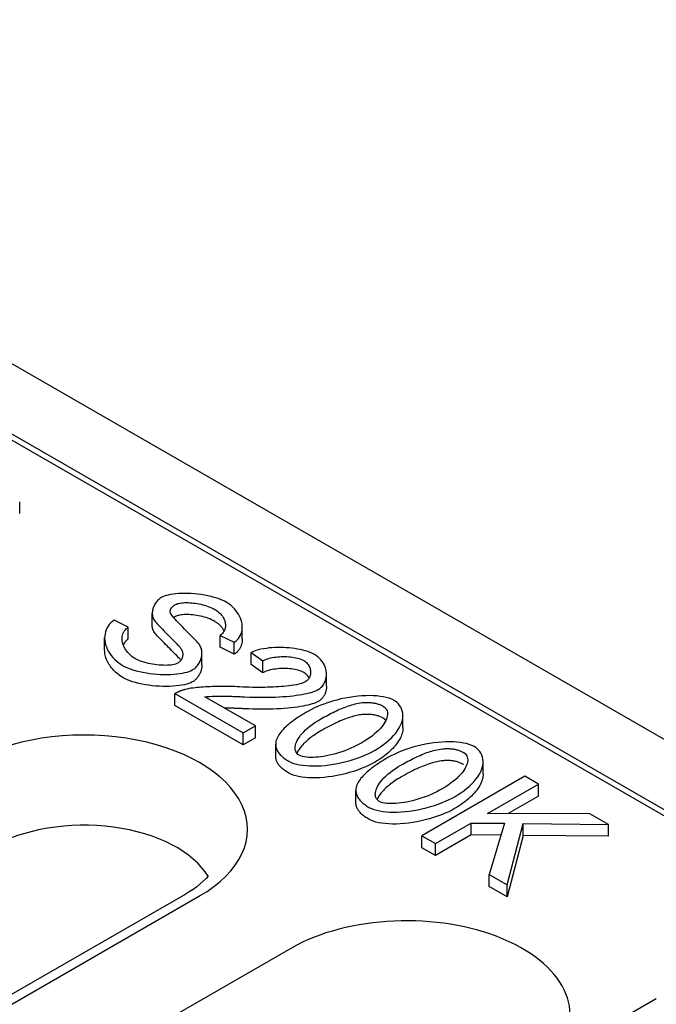
# Model space of a CAD drawing. Units: millimetres. Extents: x 181 to 2281, y -2729 to 241.
# Drawn here: x 1920 to 1955, y -1206 to -1152 of the extents above; entities that cross this region are included whole.
import ezdxf

# ---------------------------------------------------------------- set-up
doc = ezdxf.new("R2010")
doc.units = ezdxf.units.MM
doc.layers.add('DUENN-18', color=94, linetype='Continuous')

msp = doc.modelspace()

# ---------------------------------------------------------------- linework, layer by layer
at = {"layer": 'DUENN-18'}
for p, q in [((2102.866, -1275.878), (1820.589, -1113.326)), ((1857.999, -1139.038), (2058.215, -1254.335)), ((2024.292, -1234.474), (1892.487, -1158.573)), ((1920.366, -1178.738), (1920.366, -1178.084)), ((1927.63, -1184.864), (1927.63, -1184.21)), ((1926.307, -1184.956), (1925.539, -1184.584)), ((1926.307, -1185.611), (1926.307, -1184.956)), ((1932.565, -1185.606), (1932.565, -1184.952)), ((1925.022, -1186.204), (1925.022, -1185.55)), ((1931.352, -1185.408), (1932.123, -1185.788)), ((1931.352, -1186.062), (1931.352, -1185.408)), ((1932.123, -1186.442), (1932.123, -1185.788)), ((1930.355, -1187.021), (1930.355, -1186.367)), ((1932.123, -1186.442), (1931.352, -1186.062)), ((1933.05, -1186.347), (1933.693, -1186.801)), ((1933.05, -1187.001), (1933.05, -1186.347)), ((1933.693, -1187.455), (1933.693, -1186.801)), ((1933.693, -1187.455), (1933.05, -1187.001)), ((1937.178, -1188.2), (1937.178, -1187.546)), ((1928.877, -1188.601), (1932.615, -1190.754)), ((1928.877, -1189.255), (1928.877, -1188.601)), ((1933.283, -1190.369), (1930.511, -1188.773)), ((1932.615, -1191.408), (1928.877, -1189.255)), ((1941.369, -1190.463), (1941.369, -1189.809)), ((1932.615, -1190.754), (1933.283, -1190.369)), ((1933.283, -1191.023), (1933.283, -1190.369)), ((1932.615, -1191.408), (1932.615, -1190.754)), ((1933.283, -1191.023), (1932.615, -1191.408)), ((1934.394, -1192.028), (1934.394, -1191.374)), ((1945.763, -1192.993), (1945.763, -1192.339)), ((1948.055, -1193.13), (1942.398, -1196.388)), ((1948.805, -1193.562), (1948.055, -1193.13)), ((1938.788, -1194.558), (1938.788, -1193.904)), ((1946.002, -1195.176), (1948.805, -1193.562)), ((1948.805, -1194.216), (1948.805, -1193.562)), ((1948.805, -1194.216), (1947.136, -1195.177)), ((1951.616, -1195.181), (1946.002, -1195.176)), ((1952.629, -1195.765), (1951.616, -1195.181)), ((1943.148, -1196.82), (1945.11, -1195.69)), ((1945.11, -1195.69), (1946.934, -1195.707)), ((1945.11, -1196.344), (1945.11, -1195.69)), ((1946.934, -1195.707), (1946.089, -1198.513)), ((1947.076, -1199.082), (1947.964, -1195.72)), ((1947.964, -1195.72), (1952.629, -1195.765)), ((1947.964, -1196.374), (1947.964, -1195.72)), ((1952.629, -1196.419), (1952.629, -1195.765)), ((1942.398, -1196.388), (1943.148, -1196.82)), ((1942.398, -1197.042), (1942.398, -1196.388)), ((1945.11, -1196.344), (1943.148, -1197.474)), ((1946.737, -1196.36), (1945.11, -1196.344)), ((1947.964, -1196.374), (1947.076, -1199.736)), ((1952.629, -1196.419), (1947.964, -1196.374)), ((1943.148, -1197.474), (1942.398, -1197.042)), ((1943.148, -1197.474), (1943.148, -1196.82)), ((1946.089, -1198.513), (1947.076, -1199.082)), ((1946.089, -1199.167), (1946.089, -1198.513)), ((1947.076, -1199.736), (1946.089, -1199.167)), ((1947.076, -1199.736), (1947.076, -1199.082)), ((1929.427, -1199.609), (1911.325, -1210.033)), ((1917.39, -1207.079), (1930.225, -1199.688)), ((1935.218, -1202.563), (1924.47, -1208.752)), ((1947.898, -1209.535), (1955.252, -1205.3))]:
    msp.add_line(p, q, dxfattribs=at)
at = {"layer": 'DUENN-18', "flags": 128}
for points in [[(1931.684, -1183.588), (1931.581, -1183.534), (1931.463, -1183.48), (1931.33, -1183.427), (1931.183, -1183.376), (1931.024, -1183.327), (1930.854, -1183.282), (1930.678, -1183.241), (1930.499, -1183.206), (1930.317, -1183.176), (1930.132, -1183.152), (1929.948, -1183.133), (1929.765, -1183.12), (1929.586, -1183.112), (1929.411, -1183.11), (1929.24, -1183.113), (1929.075, -1183.121), (1928.917, -1183.135), (1928.768, -1183.153), (1928.63, -1183.175), (1928.504, -1183.202), (1928.389, -1183.232), (1928.288, -1183.265), (1928.2, -1183.3), (1928.126, -1183.338)], [(1928.126, -1183.338), (1928.067, -1183.375), (1928.013, -1183.417), (1927.964, -1183.46), (1927.92, -1183.504), (1927.881, -1183.55), (1927.844, -1183.597), (1927.811, -1183.644), (1927.781, -1183.693), (1927.754, -1183.741), (1927.729, -1183.791), (1927.707, -1183.841), (1927.688, -1183.892), (1927.671, -1183.944), (1927.657, -1183.996), (1927.646, -1184.048), (1927.637, -1184.1), (1927.632, -1184.152), (1927.63, -1184.203), (1927.631, -1184.254), (1927.636, -1184.305), (1927.645, -1184.357), (1927.658, -1184.408), (1927.676, -1184.458), (1927.7, -1184.507)], [(1928.898, -1183.722), (1928.957, -1183.694), (1929.023, -1183.671), (1929.094, -1183.653), (1929.168, -1183.639), (1929.244, -1183.628), (1929.325, -1183.62), (1929.411, -1183.616), (1929.5, -1183.614), (1929.593, -1183.615), (1929.689, -1183.619), (1929.788, -1183.626), (1929.888, -1183.635), (1929.99, -1183.648), (1930.093, -1183.664), (1930.197, -1183.683), (1930.3, -1183.705), (1930.403, -1183.73), (1930.505, -1183.758), (1930.605, -1183.789), (1930.701, -1183.823), (1930.795, -1183.86), (1930.885, -1183.899), (1930.972, -1183.941), (1931.054, -1183.986)], [(1932.123, -1185.788), (1932.208, -1185.729), (1932.286, -1185.658), (1932.358, -1185.576), (1932.419, -1185.489), (1932.467, -1185.398), (1932.505, -1185.307), (1932.534, -1185.211), (1932.553, -1185.111), (1932.563, -1185.007), (1932.564, -1184.9), (1932.554, -1184.791), (1932.533, -1184.679), (1932.503, -1184.568), (1932.463, -1184.459), (1932.414, -1184.352), (1932.357, -1184.248), (1932.292, -1184.147), (1932.219, -1184.05), (1932.14, -1183.957), (1932.055, -1183.869), (1931.966, -1183.789), (1931.874, -1183.714), (1931.779, -1183.648), (1931.684, -1183.588)], [(1928.614, -1184.14), (1928.612, -1184.12), (1928.612, -1184.101), (1928.613, -1184.082), (1928.615, -1184.062), (1928.619, -1184.043), (1928.623, -1184.024), (1928.629, -1184.005), (1928.636, -1183.986), (1928.644, -1183.967), (1928.653, -1183.949), (1928.664, -1183.93), (1928.676, -1183.912), (1928.689, -1183.894), (1928.703, -1183.877), (1928.718, -1183.86), (1928.735, -1183.843), (1928.752, -1183.827), (1928.77, -1183.811), (1928.789, -1183.795), (1928.809, -1183.78), (1928.83, -1183.765), (1928.852, -1183.751), (1928.875, -1183.736), (1928.898, -1183.722)], [(1930.243, -1185.957), (1930.215, -1185.917), (1930.175, -1185.869), (1930.125, -1185.811), (1930.067, -1185.747), (1930, -1185.676), (1929.926, -1185.598), (1929.847, -1185.516), (1929.762, -1185.43), (1929.674, -1185.34), (1929.583, -1185.248), (1929.49, -1185.155), (1929.397, -1185.06), (1929.305, -1184.965), (1929.214, -1184.871), (1929.125, -1184.779), (1929.04, -1184.689), (1928.96, -1184.603), (1928.885, -1184.52), (1928.817, -1184.443), (1928.756, -1184.369), (1928.703, -1184.301), (1928.66, -1184.24), (1928.63, -1184.188), (1928.614, -1184.14)], [(1931.054, -1183.986), (1931.13, -1184.033), (1931.201, -1184.082), (1931.267, -1184.134), (1931.327, -1184.189), (1931.382, -1184.245), (1931.432, -1184.303), (1931.476, -1184.362), (1931.516, -1184.422), (1931.55, -1184.484), (1931.579, -1184.546), (1931.603, -1184.61), (1931.622, -1184.674), (1931.635, -1184.738), (1931.642, -1184.803), (1931.644, -1184.867), (1931.64, -1184.932), (1931.63, -1184.996), (1931.613, -1185.06), (1931.589, -1185.123), (1931.558, -1185.184), (1931.52, -1185.244), (1931.472, -1185.302), (1931.417, -1185.357), (1931.352, -1185.408)], [(1925.539, -1184.584), (1925.445, -1184.65), (1925.356, -1184.728), (1925.275, -1184.817), (1925.206, -1184.912), (1925.149, -1185.01), (1925.104, -1185.111), (1925.068, -1185.215), (1925.043, -1185.325), (1925.027, -1185.438), (1925.022, -1185.556), (1925.028, -1185.677), (1925.046, -1185.8), (1925.075, -1185.923), (1925.116, -1186.045), (1925.167, -1186.166), (1925.229, -1186.285), (1925.302, -1186.402), (1925.385, -1186.516), (1925.479, -1186.627), (1925.58, -1186.731), (1925.687, -1186.829), (1925.801, -1186.919), (1925.918, -1187.002), (1926.04, -1187.077)], [(1927.7, -1184.507), (1927.723, -1184.546), (1927.756, -1184.592), (1927.799, -1184.646), (1927.849, -1184.706), (1927.906, -1184.772), (1927.97, -1184.843), (1928.039, -1184.918), (1928.113, -1184.996), (1928.19, -1185.076), (1928.27, -1185.159), (1928.352, -1185.242), (1928.435, -1185.326), (1928.517, -1185.41), (1928.599, -1185.492), (1928.679, -1185.573), (1928.756, -1185.65), (1928.83, -1185.724), (1928.9, -1185.794), (1928.963, -1185.859), (1929.022, -1185.919), (1929.073, -1185.972), (1929.116, -1186.019), (1929.15, -1186.057), (1929.174, -1186.086)], [(1928.898, -1184.376), (1928.894, -1184.379), (1928.89, -1184.381), (1928.886, -1184.383), (1928.882, -1184.386), (1928.878, -1184.388), (1928.875, -1184.391), (1928.871, -1184.393), (1928.867, -1184.395), (1928.863, -1184.398), (1928.859, -1184.4), (1928.856, -1184.402), (1928.852, -1184.405), (1928.848, -1184.407), (1928.845, -1184.41), (1928.841, -1184.412), (1928.837, -1184.414), (1928.834, -1184.417), (1928.83, -1184.419), (1928.827, -1184.422), (1928.823, -1184.424), (1928.82, -1184.426), (1928.816, -1184.429), (1928.813, -1184.431), (1928.81, -1184.434)], [(1931.054, -1184.64), (1930.967, -1184.592), (1930.875, -1184.548), (1930.78, -1184.507), (1930.682, -1184.47), (1930.581, -1184.436), (1930.479, -1184.405), (1930.375, -1184.377), (1930.27, -1184.352), (1930.165, -1184.331), (1930.059, -1184.313), (1929.955, -1184.298), (1929.852, -1184.286), (1929.75, -1184.277), (1929.651, -1184.271), (1929.554, -1184.268), (1929.461, -1184.268), (1929.372, -1184.271), (1929.287, -1184.278), (1929.207, -1184.287), (1929.132, -1184.299), (1929.063, -1184.314), (1929.001, -1184.332), (1928.946, -1184.353), (1928.898, -1184.376)], [(1931.566, -1185.171), (1931.554, -1185.146), (1931.541, -1185.121), (1931.528, -1185.097), (1931.513, -1185.072), (1931.498, -1185.048), (1931.482, -1185.024), (1931.465, -1185), (1931.447, -1184.976), (1931.429, -1184.953), (1931.41, -1184.93), (1931.389, -1184.907), (1931.369, -1184.884), (1931.347, -1184.862), (1931.324, -1184.84), (1931.301, -1184.818), (1931.277, -1184.797), (1931.252, -1184.776), (1931.226, -1184.755), (1931.199, -1184.735), (1931.172, -1184.715), (1931.143, -1184.695), (1931.114, -1184.676), (1931.085, -1184.658), (1931.054, -1184.64)], [(1926.673, -1186.672), (1926.593, -1186.622), (1926.514, -1186.564), (1926.436, -1186.499), (1926.363, -1186.429), (1926.295, -1186.355), (1926.234, -1186.28), (1926.179, -1186.203), (1926.131, -1186.124), (1926.089, -1186.044), (1926.053, -1185.962), (1926.023, -1185.88), (1926.001, -1185.797), (1925.986, -1185.713), (1925.979, -1185.63), (1925.979, -1185.548), (1925.988, -1185.469), (1926.004, -1185.392), (1926.027, -1185.318), (1926.059, -1185.247), (1926.097, -1185.179), (1926.141, -1185.116), (1926.192, -1185.058), (1926.247, -1185.005), (1926.307, -1184.956)], [(1927.7, -1185.161), (1927.694, -1185.15), (1927.688, -1185.139), (1927.683, -1185.128), (1927.678, -1185.116), (1927.673, -1185.105), (1927.668, -1185.093), (1927.664, -1185.081), (1927.66, -1185.069), (1927.656, -1185.057), (1927.653, -1185.045), (1927.65, -1185.033), (1927.647, -1185.02), (1927.644, -1185.008), (1927.642, -1184.995), (1927.639, -1184.982), (1927.637, -1184.97), (1927.636, -1184.957), (1927.634, -1184.944), (1927.633, -1184.931), (1927.632, -1184.918), (1927.631, -1184.904), (1927.63, -1184.891), (1927.63, -1184.878), (1927.63, -1184.864)], [(1929.174, -1186.74), (1929.152, -1186.713), (1929.119, -1186.676), (1929.077, -1186.631), (1929.027, -1186.579), (1928.97, -1186.52), (1928.906, -1186.455), (1928.837, -1186.385), (1928.763, -1186.311), (1928.686, -1186.233), (1928.605, -1186.153), (1928.523, -1186.07), (1928.44, -1185.986), (1928.357, -1185.902), (1928.275, -1185.818), (1928.194, -1185.734), (1928.116, -1185.653), (1928.042, -1185.575), (1927.972, -1185.499), (1927.908, -1185.428), (1927.85, -1185.362), (1927.799, -1185.301), (1927.757, -1185.247), (1927.723, -1185.2), (1927.7, -1185.161)], [(1926.307, -1185.611), (1926.293, -1185.621), (1926.279, -1185.632), (1926.265, -1185.643), (1926.251, -1185.655), (1926.238, -1185.667), (1926.225, -1185.679), (1926.212, -1185.691), (1926.2, -1185.703), (1926.187, -1185.716), (1926.175, -1185.729), (1926.164, -1185.743), (1926.152, -1185.756), (1926.141, -1185.77), (1926.131, -1185.784), (1926.12, -1185.798), (1926.11, -1185.812), (1926.101, -1185.827), (1926.091, -1185.842), (1926.082, -1185.857), (1926.073, -1185.872), (1926.065, -1185.888), (1926.057, -1185.903), (1926.049, -1185.919), (1926.042, -1185.935)], [(1932.565, -1185.606), (1932.564, -1185.65), (1932.561, -1185.694), (1932.557, -1185.737), (1932.551, -1185.78), (1932.544, -1185.822), (1932.534, -1185.863), (1932.523, -1185.904), (1932.511, -1185.944), (1932.497, -1185.984), (1932.481, -1186.022), (1932.464, -1186.06), (1932.445, -1186.096), (1932.425, -1186.132), (1932.404, -1186.166), (1932.381, -1186.2), (1932.357, -1186.232), (1932.331, -1186.263), (1932.305, -1186.293), (1932.277, -1186.321), (1932.248, -1186.349), (1932.218, -1186.374), (1932.188, -1186.398), (1932.156, -1186.421), (1932.123, -1186.442)], [(1926.04, -1187.731), (1925.966, -1187.687), (1925.893, -1187.639), (1925.823, -1187.59), (1925.754, -1187.538), (1925.688, -1187.483), (1925.623, -1187.427), (1925.562, -1187.368), (1925.503, -1187.307), (1925.447, -1187.245), (1925.394, -1187.181), (1925.344, -1187.116), (1925.297, -1187.049), (1925.254, -1186.982), (1925.214, -1186.913), (1925.178, -1186.843), (1925.146, -1186.773), (1925.117, -1186.702), (1925.092, -1186.631), (1925.07, -1186.56), (1925.053, -1186.488), (1925.039, -1186.416), (1925.03, -1186.345), (1925.024, -1186.274), (1925.022, -1186.204)], [(1929.174, -1186.086), (1929.2, -1186.122), (1929.223, -1186.158), (1929.243, -1186.195), (1929.259, -1186.233), (1929.273, -1186.271), (1929.284, -1186.309), (1929.292, -1186.347), (1929.298, -1186.386), (1929.3, -1186.425), (1929.301, -1186.464), (1929.299, -1186.503), (1929.294, -1186.541), (1929.287, -1186.58), (1929.277, -1186.618), (1929.265, -1186.655), (1929.25, -1186.691), (1929.233, -1186.726), (1929.213, -1186.76), (1929.192, -1186.791), (1929.168, -1186.822), (1929.141, -1186.85), (1929.112, -1186.878), (1929.078, -1186.904), (1929.04, -1186.928)], [(1929.825, -1187.305), (1929.893, -1187.262), (1929.955, -1187.215), (1930.011, -1187.165), (1930.06, -1187.113), (1930.105, -1187.061), (1930.145, -1187.006), (1930.182, -1186.951), (1930.214, -1186.895), (1930.243, -1186.839), (1930.269, -1186.782), (1930.291, -1186.723), (1930.31, -1186.664), (1930.326, -1186.604), (1930.339, -1186.544), (1930.348, -1186.483), (1930.353, -1186.423), (1930.355, -1186.364), (1930.353, -1186.305), (1930.347, -1186.246), (1930.336, -1186.187), (1930.321, -1186.128), (1930.301, -1186.07), (1930.275, -1186.013), (1930.243, -1185.957)], [(1936.521, -1186.464), (1936.407, -1186.403), (1936.284, -1186.349), (1936.154, -1186.3), (1936.018, -1186.257), (1935.878, -1186.218), (1935.734, -1186.185), (1935.587, -1186.156), (1935.437, -1186.131), (1935.284, -1186.111), (1935.129, -1186.095), (1934.973, -1186.083), (1934.816, -1186.075), (1934.659, -1186.071), (1934.503, -1186.072), (1934.347, -1186.077), (1934.192, -1186.086), (1934.037, -1186.1), (1933.883, -1186.119), (1933.733, -1186.142), (1933.586, -1186.171), (1933.443, -1186.206), (1933.305, -1186.246), (1933.174, -1186.293), (1933.05, -1186.347)], [(1929.04, -1186.928), (1928.983, -1186.956), (1928.912, -1186.981), (1928.829, -1187.003), (1928.742, -1187.02), (1928.653, -1187.033), (1928.558, -1187.042), (1928.458, -1187.048), (1928.351, -1187.051), (1928.239, -1187.049), (1928.123, -1187.044), (1928.003, -1187.036), (1927.884, -1187.023), (1927.765, -1187.007), (1927.647, -1186.988), (1927.53, -1186.966), (1927.416, -1186.941), (1927.304, -1186.913), (1927.195, -1186.883), (1927.091, -1186.85), (1926.993, -1186.816), (1926.902, -1186.781), (1926.818, -1186.745), (1926.741, -1186.709), (1926.673, -1186.672)], [(1929.201, -1186.778), (1929.2, -1186.776), (1929.199, -1186.774), (1929.198, -1186.773), (1929.197, -1186.771), (1929.196, -1186.77), (1929.195, -1186.768), (1929.194, -1186.767), (1929.193, -1186.765), (1929.192, -1186.763), (1929.19, -1186.762), (1929.189, -1186.76), (1929.188, -1186.759), (1929.187, -1186.757), (1929.186, -1186.756), (1929.185, -1186.754), (1929.184, -1186.753), (1929.182, -1186.751), (1929.181, -1186.749), (1929.18, -1186.748), (1929.179, -1186.746), (1929.178, -1186.745), (1929.177, -1186.743), (1929.175, -1186.742), (1929.174, -1186.74)], [(1933.693, -1186.801), (1933.767, -1186.763), (1933.848, -1186.728), (1933.933, -1186.698), (1934.022, -1186.671), (1934.114, -1186.648), (1934.209, -1186.628), (1934.305, -1186.611), (1934.403, -1186.598), (1934.503, -1186.587), (1934.604, -1186.579), (1934.706, -1186.574), (1934.809, -1186.571), (1934.911, -1186.571), (1935.013, -1186.575), (1935.113, -1186.581), (1935.213, -1186.589), (1935.312, -1186.601), (1935.41, -1186.616), (1935.506, -1186.635), (1935.6, -1186.656), (1935.689, -1186.682), (1935.775, -1186.712), (1935.856, -1186.746), (1935.93, -1186.784)], [(1935.93, -1186.784), (1935.993, -1186.824), (1936.049, -1186.868), (1936.099, -1186.915), (1936.142, -1186.963), (1936.179, -1187.013), (1936.211, -1187.065), (1936.238, -1187.117), (1936.261, -1187.171), (1936.279, -1187.224), (1936.292, -1187.279), (1936.302, -1187.334), (1936.307, -1187.39), (1936.308, -1187.446), (1936.304, -1187.501), (1936.296, -1187.556), (1936.284, -1187.61), (1936.267, -1187.662), (1936.246, -1187.712), (1936.22, -1187.76), (1936.19, -1187.806), (1936.156, -1187.848), (1936.116, -1187.888), (1936.07, -1187.926), (1936.017, -1187.961)], [(1936.715, -1188.383), (1936.808, -1188.322), (1936.888, -1188.255), (1936.955, -1188.183), (1937.012, -1188.108), (1937.059, -1188.031), (1937.097, -1187.952), (1937.127, -1187.872), (1937.15, -1187.79), (1937.166, -1187.706), (1937.176, -1187.62), (1937.178, -1187.532), (1937.173, -1187.444), (1937.162, -1187.356), (1937.144, -1187.267), (1937.118, -1187.179), (1937.085, -1187.091), (1937.044, -1187.003), (1936.996, -1186.918), (1936.939, -1186.834), (1936.875, -1186.753), (1936.801, -1186.675), (1936.718, -1186.6), (1936.625, -1186.529), (1936.521, -1186.464)], [(1926.04, -1187.077), (1926.149, -1187.134), (1926.275, -1187.191), (1926.417, -1187.246), (1926.575, -1187.298), (1926.746, -1187.348), (1926.928, -1187.393), (1927.116, -1187.433), (1927.307, -1187.467), (1927.501, -1187.496), (1927.696, -1187.519), (1927.891, -1187.536), (1928.084, -1187.548), (1928.273, -1187.554), (1928.459, -1187.554), (1928.64, -1187.549), (1928.816, -1187.538), (1928.984, -1187.523), (1929.143, -1187.503), (1929.29, -1187.478), (1929.425, -1187.449), (1929.547, -1187.417), (1929.655, -1187.382), (1929.748, -1187.345), (1929.825, -1187.305)], [(1930.355, -1187.021), (1930.354, -1187.067), (1930.35, -1187.112), (1930.345, -1187.158), (1930.338, -1187.203), (1930.329, -1187.249), (1930.317, -1187.294), (1930.304, -1187.339), (1930.289, -1187.384), (1930.272, -1187.428), (1930.253, -1187.471), (1930.233, -1187.514), (1930.21, -1187.556), (1930.187, -1187.597), (1930.161, -1187.637), (1930.134, -1187.676), (1930.105, -1187.714), (1930.075, -1187.75), (1930.043, -1187.785), (1930.01, -1187.819), (1929.976, -1187.851), (1929.94, -1187.881), (1929.903, -1187.909), (1929.865, -1187.935), (1929.825, -1187.959)], [(1935.93, -1187.438), (1935.864, -1187.403), (1935.792, -1187.372), (1935.713, -1187.344), (1935.628, -1187.318), (1935.539, -1187.296), (1935.445, -1187.277), (1935.348, -1187.26), (1935.247, -1187.247), (1935.144, -1187.237), (1935.038, -1187.23), (1934.932, -1187.226), (1934.825, -1187.225), (1934.717, -1187.227), (1934.61, -1187.232), (1934.504, -1187.241), (1934.399, -1187.252), (1934.297, -1187.267), (1934.198, -1187.284), (1934.102, -1187.305), (1934.009, -1187.329), (1933.922, -1187.356), (1933.84, -1187.386), (1933.763, -1187.419), (1933.693, -1187.455)], [(1936.227, -1187.748), (1936.219, -1187.733), (1936.211, -1187.718), (1936.202, -1187.703), (1936.193, -1187.688), (1936.183, -1187.673), (1936.173, -1187.659), (1936.163, -1187.645), (1936.152, -1187.631), (1936.141, -1187.617), (1936.13, -1187.603), (1936.118, -1187.59), (1936.106, -1187.576), (1936.093, -1187.563), (1936.081, -1187.551), (1936.067, -1187.538), (1936.054, -1187.526), (1936.04, -1187.514), (1936.025, -1187.502), (1936.01, -1187.491), (1935.995, -1187.479), (1935.979, -1187.469), (1935.964, -1187.458), (1935.947, -1187.448), (1935.93, -1187.438)], [(1929.825, -1187.959), (1929.741, -1188.002), (1929.64, -1188.041), (1929.524, -1188.078), (1929.394, -1188.11), (1929.251, -1188.139), (1929.097, -1188.163), (1928.934, -1188.182), (1928.762, -1188.196), (1928.582, -1188.205), (1928.398, -1188.208), (1928.209, -1188.206), (1928.017, -1188.198), (1927.824, -1188.185), (1927.631, -1188.166), (1927.44, -1188.142), (1927.252, -1188.112), (1927.068, -1188.078), (1926.891, -1188.039), (1926.721, -1187.995), (1926.56, -1187.948), (1926.41, -1187.897), (1926.272, -1187.844), (1926.148, -1187.788), (1926.04, -1187.731)], [(1936.017, -1187.961), (1935.907, -1188.011), (1935.786, -1188.051), (1935.658, -1188.084), (1935.527, -1188.112), (1935.394, -1188.135), (1935.257, -1188.156), (1935.116, -1188.175), (1934.974, -1188.191), (1934.833, -1188.205), (1934.694, -1188.216), (1934.554, -1188.227), (1934.41, -1188.236), (1934.261, -1188.243), (1934.109, -1188.249), (1933.952, -1188.254), (1933.792, -1188.258), (1933.629, -1188.26), (1933.463, -1188.261), (1933.294, -1188.26), (1933.122, -1188.257), (1932.948, -1188.253), (1932.773, -1188.248), (1932.595, -1188.24), (1932.417, -1188.231)], [(1929.441, -1188.37), (1929.415, -1188.377), (1929.389, -1188.384), (1929.362, -1188.392), (1929.337, -1188.399), (1929.311, -1188.407), (1929.286, -1188.415), (1929.26, -1188.424), (1929.236, -1188.432), (1929.211, -1188.441), (1929.187, -1188.45), (1929.162, -1188.46), (1929.138, -1188.469), (1929.115, -1188.479), (1929.092, -1188.489), (1929.069, -1188.499), (1929.046, -1188.51), (1929.024, -1188.521), (1929.002, -1188.531), (1928.98, -1188.543), (1928.959, -1188.554), (1928.938, -1188.565), (1928.917, -1188.577), (1928.897, -1188.589), (1928.877, -1188.601)], [(1932.417, -1188.231), (1932.287, -1188.225), (1932.155, -1188.219), (1932.022, -1188.214), (1931.887, -1188.211), (1931.751, -1188.209), (1931.614, -1188.208), (1931.478, -1188.207), (1931.341, -1188.208), (1931.205, -1188.21), (1931.071, -1188.213), (1930.937, -1188.217), (1930.806, -1188.222), (1930.677, -1188.228), (1930.551, -1188.234), (1930.428, -1188.242), (1930.308, -1188.251), (1930.193, -1188.26), (1930.081, -1188.27), (1929.975, -1188.281), (1929.871, -1188.294), (1929.761, -1188.309), (1929.649, -1188.327), (1929.541, -1188.347), (1929.441, -1188.37)], [(1932.692, -1188.778), (1932.953, -1188.788), (1933.207, -1188.796), (1933.454, -1188.8), (1933.694, -1188.802), (1933.927, -1188.8), (1934.153, -1188.796), (1934.372, -1188.789), (1934.583, -1188.779), (1934.787, -1188.766), (1934.983, -1188.751), (1935.171, -1188.734), (1935.351, -1188.715), (1935.523, -1188.693), (1935.684, -1188.669), (1935.835, -1188.644), (1935.975, -1188.618), (1936.104, -1188.59), (1936.223, -1188.561), (1936.331, -1188.532), (1936.429, -1188.502), (1936.516, -1188.472), (1936.593, -1188.442), (1936.659, -1188.412), (1936.715, -1188.383)], [(1937.178, -1188.2), (1937.177, -1188.242), (1937.175, -1188.284), (1937.171, -1188.326), (1937.165, -1188.368), (1937.158, -1188.409), (1937.149, -1188.449), (1937.138, -1188.489), (1937.126, -1188.529), (1937.113, -1188.568), (1937.097, -1188.606), (1937.08, -1188.643), (1937.062, -1188.68), (1937.042, -1188.715), (1937.02, -1188.75), (1936.997, -1188.784), (1936.972, -1188.817), (1936.945, -1188.849), (1936.917, -1188.879), (1936.887, -1188.909), (1936.856, -1188.937), (1936.823, -1188.964), (1936.789, -1188.99), (1936.753, -1189.014), (1936.715, -1189.037)], [(1930.511, -1188.773), (1930.638, -1188.759), (1930.78, -1188.749), (1930.927, -1188.743), (1931.067, -1188.739), (1931.19, -1188.738), (1931.284, -1188.737), (1931.359, -1188.737), (1931.436, -1188.737), (1931.513, -1188.738), (1931.591, -1188.739), (1931.669, -1188.74), (1931.748, -1188.742), (1931.827, -1188.744), (1931.906, -1188.746), (1931.986, -1188.748), (1932.066, -1188.751), (1932.145, -1188.753), (1932.225, -1188.756), (1932.304, -1188.759), (1932.383, -1188.763), (1932.461, -1188.766), (1932.539, -1188.77), (1932.616, -1188.774), (1932.692, -1188.778)], [(1936.715, -1189.037), (1936.652, -1189.07), (1936.577, -1189.103), (1936.491, -1189.136), (1936.393, -1189.168), (1936.284, -1189.2), (1936.164, -1189.23), (1936.033, -1189.26), (1935.893, -1189.287), (1935.743, -1189.314), (1935.584, -1189.338), (1935.417, -1189.361), (1935.241, -1189.381), (1935.057, -1189.399), (1934.867, -1189.415), (1934.669, -1189.428), (1934.466, -1189.439), (1934.257, -1189.447), (1934.043, -1189.452), (1933.825, -1189.455), (1933.603, -1189.456), (1933.378, -1189.453), (1933.151, -1189.449), (1932.922, -1189.441), (1932.692, -1189.432)], [(1940.885, -1188.976), (1940.753, -1188.911), (1940.607, -1188.857), (1940.451, -1188.812), (1940.288, -1188.777), (1940.118, -1188.75), (1939.937, -1188.73), (1939.745, -1188.718), (1939.542, -1188.712), (1939.33, -1188.715), (1939.112, -1188.726), (1938.889, -1188.744), (1938.662, -1188.77), (1938.434, -1188.804), (1938.203, -1188.846), (1937.973, -1188.894), (1937.742, -1188.95), (1937.514, -1189.013), (1937.293, -1189.081), (1937.079, -1189.155), (1936.873, -1189.232), (1936.677, -1189.314), (1936.491, -1189.399), (1936.315, -1189.487), (1936.15, -1189.577)], [(1939.837, -1191.7), (1939.995, -1191.605), (1940.151, -1191.502), (1940.304, -1191.392), (1940.453, -1191.276), (1940.596, -1191.154), (1940.732, -1191.027), (1940.858, -1190.896), (1940.974, -1190.76), (1941.077, -1190.621), (1941.168, -1190.479), (1941.243, -1190.334), (1941.302, -1190.189), (1941.342, -1190.048), (1941.364, -1189.913), (1941.369, -1189.784), (1941.358, -1189.662), (1941.333, -1189.546), (1941.295, -1189.438), (1941.246, -1189.339), (1941.187, -1189.248), (1941.12, -1189.166), (1941.046, -1189.093), (1940.967, -1189.03), (1940.885, -1188.976)], [(1932.692, -1189.432), (1932.64, -1189.429), (1932.587, -1189.426), (1932.535, -1189.424), (1932.484, -1189.421), (1932.434, -1189.419), (1932.384, -1189.417), (1932.334, -1189.415), (1932.286, -1189.413), (1932.238, -1189.411), (1932.19, -1189.409), (1932.143, -1189.407), (1932.097, -1189.406), (1932.051, -1189.404), (1932.006, -1189.403), (1931.961, -1189.401), (1931.917, -1189.4), (1931.874, -1189.399), (1931.831, -1189.398), (1931.789, -1189.397), (1931.748, -1189.396), (1931.707, -1189.395), (1931.667, -1189.394), (1931.627, -1189.394), (1931.588, -1189.393)], [(1936.15, -1189.577), (1936.044, -1189.639), (1935.939, -1189.702), (1935.835, -1189.766), (1935.733, -1189.83), (1935.634, -1189.895), (1935.536, -1189.96), (1935.442, -1190.026), (1935.349, -1190.093), (1935.26, -1190.159), (1935.174, -1190.227), (1935.091, -1190.295), (1935.012, -1190.363), (1934.936, -1190.432), (1934.865, -1190.5), (1934.797, -1190.57), (1934.734, -1190.639), (1934.676, -1190.709), (1934.621, -1190.779), (1934.572, -1190.851), (1934.527, -1190.925), (1934.488, -1190.999), (1934.455, -1191.074), (1934.428, -1191.149), (1934.408, -1191.226)], [(1936.866, -1189.989), (1936.962, -1189.935), (1937.058, -1189.881), (1937.154, -1189.828), (1937.25, -1189.777), (1937.345, -1189.726), (1937.441, -1189.677), (1937.537, -1189.629), (1937.632, -1189.583), (1937.727, -1189.538), (1937.822, -1189.495), (1937.917, -1189.453), (1938.01, -1189.413), (1938.104, -1189.375), (1938.196, -1189.339), (1938.288, -1189.305), (1938.379, -1189.273), (1938.47, -1189.243), (1938.559, -1189.215), (1938.65, -1189.19), (1938.744, -1189.165), (1938.839, -1189.143), (1938.937, -1189.124), (1939.035, -1189.108), (1939.134, -1189.095)], [(1940.302, -1189.302), (1940.378, -1189.355), (1940.435, -1189.416), (1940.475, -1189.481), (1940.503, -1189.549), (1940.518, -1189.619), (1940.524, -1189.689), (1940.521, -1189.759), (1940.511, -1189.834), (1940.491, -1189.911), (1940.464, -1189.992), (1940.428, -1190.075), (1940.383, -1190.161), (1940.329, -1190.249), (1940.267, -1190.339), (1940.195, -1190.43), (1940.114, -1190.523), (1940.024, -1190.618), (1939.925, -1190.713), (1939.816, -1190.809), (1939.697, -1190.905), (1939.568, -1191.001), (1939.429, -1191.097), (1939.28, -1191.193), (1939.121, -1191.288)], [(1939.134, -1189.095), (1939.187, -1189.091), (1939.24, -1189.087), (1939.293, -1189.084), (1939.346, -1189.082), (1939.399, -1189.081), (1939.453, -1189.082), (1939.506, -1189.084), (1939.559, -1189.087), (1939.612, -1189.091), (1939.664, -1189.096), (1939.715, -1189.103), (1939.766, -1189.111), (1939.817, -1189.121), (1939.867, -1189.132), (1939.916, -1189.144), (1939.963, -1189.157), (1940.01, -1189.172), (1940.055, -1189.187), (1940.099, -1189.204), (1940.142, -1189.221), (1940.184, -1189.24), (1940.225, -1189.26), (1940.264, -1189.28), (1940.302, -1189.302)], [(1935.68, -1191.973), (1935.616, -1191.929), (1935.565, -1191.879), (1935.526, -1191.826), (1935.498, -1191.77), (1935.477, -1191.708), (1935.465, -1191.642), (1935.461, -1191.572), (1935.467, -1191.497), (1935.481, -1191.418), (1935.504, -1191.336), (1935.537, -1191.251), (1935.579, -1191.163), (1935.63, -1191.072), (1935.691, -1190.979), (1935.762, -1190.884), (1935.842, -1190.787), (1935.933, -1190.689), (1936.035, -1190.59), (1936.146, -1190.49), (1936.268, -1190.39), (1936.401, -1190.289), (1936.545, -1190.189), (1936.7, -1190.089), (1936.866, -1189.989)], [(1939.134, -1189.749), (1939.06, -1189.758), (1938.985, -1189.77), (1938.907, -1189.784), (1938.828, -1189.8), (1938.747, -1189.819), (1938.664, -1189.84), (1938.579, -1189.863), (1938.493, -1189.89), (1938.405, -1189.918), (1938.315, -1189.949), (1938.223, -1189.983), (1938.129, -1190.019), (1938.034, -1190.057), (1937.937, -1190.098), (1937.838, -1190.142), (1937.737, -1190.188), (1937.634, -1190.236), (1937.53, -1190.287), (1937.424, -1190.34), (1937.316, -1190.396), (1937.206, -1190.454), (1937.095, -1190.515), (1936.981, -1190.578), (1936.866, -1190.643)], [(1940.302, -1189.956), (1940.262, -1189.933), (1940.221, -1189.912), (1940.18, -1189.892), (1940.137, -1189.873), (1940.094, -1189.856), (1940.05, -1189.839), (1940.005, -1189.824), (1939.96, -1189.81), (1939.914, -1189.797), (1939.867, -1189.786), (1939.819, -1189.775), (1939.771, -1189.766), (1939.722, -1189.758), (1939.672, -1189.751), (1939.622, -1189.746), (1939.57, -1189.741), (1939.518, -1189.738), (1939.466, -1189.736), (1939.412, -1189.736), (1939.358, -1189.736), (1939.303, -1189.738), (1939.248, -1189.74), (1939.191, -1189.744), (1939.134, -1189.749)], [(1940.432, -1190.066), (1940.428, -1190.061), (1940.423, -1190.055), (1940.419, -1190.05), (1940.414, -1190.045), (1940.409, -1190.04), (1940.405, -1190.035), (1940.4, -1190.03), (1940.395, -1190.025), (1940.39, -1190.02), (1940.384, -1190.015), (1940.379, -1190.01), (1940.374, -1190.006), (1940.368, -1190.001), (1940.363, -1189.997), (1940.357, -1189.992), (1940.352, -1189.988), (1940.346, -1189.984), (1940.34, -1189.979), (1940.334, -1189.975), (1940.328, -1189.971), (1940.322, -1189.967), (1940.315, -1189.963), (1940.309, -1189.959), (1940.302, -1189.956)], [(1936.866, -1190.643), (1936.778, -1190.695), (1936.692, -1190.747), (1936.61, -1190.8), (1936.531, -1190.852), (1936.455, -1190.905), (1936.382, -1190.957), (1936.312, -1191.01), (1936.245, -1191.063), (1936.18, -1191.115), (1936.119, -1191.168), (1936.061, -1191.22), (1936.005, -1191.272), (1935.952, -1191.324), (1935.903, -1191.375), (1935.856, -1191.427), (1935.811, -1191.478), (1935.77, -1191.528), (1935.731, -1191.578), (1935.695, -1191.627), (1935.661, -1191.676), (1935.631, -1191.725), (1935.603, -1191.772), (1935.577, -1191.819), (1935.554, -1191.866)], [(1941.369, -1190.463), (1941.366, -1190.539), (1941.358, -1190.618), (1941.343, -1190.697), (1941.323, -1190.777), (1941.297, -1190.859), (1941.264, -1190.941), (1941.226, -1191.023), (1941.183, -1191.107), (1941.133, -1191.19), (1941.078, -1191.273), (1941.018, -1191.357), (1940.952, -1191.44), (1940.881, -1191.523), (1940.806, -1191.606), (1940.725, -1191.687), (1940.64, -1191.768), (1940.551, -1191.848), (1940.459, -1191.926), (1940.362, -1192.003), (1940.262, -1192.078), (1940.159, -1192.151), (1940.054, -1192.221), (1939.946, -1192.289), (1939.837, -1192.354)], [(1934.408, -1191.226), (1934.4, -1191.275), (1934.396, -1191.325), (1934.394, -1191.375), (1934.396, -1191.424), (1934.401, -1191.474), (1934.41, -1191.523), (1934.422, -1191.573), (1934.438, -1191.622), (1934.457, -1191.67), (1934.48, -1191.717), (1934.506, -1191.765), (1934.536, -1191.811), (1934.569, -1191.857), (1934.606, -1191.902), (1934.645, -1191.947), (1934.687, -1191.99), (1934.732, -1192.032), (1934.779, -1192.073), (1934.829, -1192.113), (1934.881, -1192.153), (1934.936, -1192.191), (1934.992, -1192.229), (1935.051, -1192.265), (1935.111, -1192.301)], [(1935.111, -1192.301), (1935.242, -1192.366), (1935.388, -1192.42), (1935.544, -1192.464), (1935.706, -1192.498), (1935.876, -1192.525), (1936.057, -1192.545), (1936.248, -1192.557), (1936.45, -1192.562), (1936.662, -1192.56), (1936.881, -1192.549), (1937.103, -1192.531), (1937.329, -1192.505), (1937.558, -1192.471), (1937.788, -1192.429), (1938.019, -1192.381), (1938.249, -1192.325), (1938.477, -1192.262), (1938.698, -1192.194), (1938.912, -1192.121), (1939.117, -1192.043), (1939.312, -1191.962), (1939.498, -1191.877), (1939.673, -1191.79), (1939.837, -1191.7)], [(1939.121, -1191.288), (1938.977, -1191.368), (1938.827, -1191.446), (1938.674, -1191.521), (1938.516, -1191.593), (1938.354, -1191.662), (1938.188, -1191.726), (1938.018, -1191.787), (1937.845, -1191.844), (1937.674, -1191.895), (1937.506, -1191.939), (1937.34, -1191.978), (1937.179, -1192.012), (1937.022, -1192.039), (1936.87, -1192.061), (1936.723, -1192.078), (1936.582, -1192.09), (1936.448, -1192.096), (1936.321, -1192.097), (1936.201, -1192.093), (1936.087, -1192.084), (1935.975, -1192.068), (1935.868, -1192.046), (1935.768, -1192.014), (1935.68, -1191.973)], [(1945.278, -1191.506), (1945.147, -1191.441), (1945.001, -1191.387), (1944.845, -1191.342), (1944.681, -1191.307), (1944.511, -1191.28), (1944.33, -1191.26), (1944.138, -1191.248), (1943.936, -1191.242), (1943.724, -1191.245), (1943.505, -1191.256), (1943.282, -1191.274), (1943.056, -1191.3), (1942.827, -1191.334), (1942.597, -1191.376), (1942.366, -1191.424), (1942.135, -1191.48), (1941.907, -1191.543), (1941.686, -1191.612), (1941.472, -1191.685), (1941.267, -1191.762), (1941.071, -1191.844), (1940.884, -1191.929), (1940.708, -1192.017), (1940.544, -1192.107)], [(1941.26, -1192.519), (1941.355, -1192.465), (1941.451, -1192.411), (1941.547, -1192.358), (1941.643, -1192.307), (1941.739, -1192.256), (1941.835, -1192.207), (1941.93, -1192.159), (1942.026, -1192.113), (1942.121, -1192.068), (1942.216, -1192.025), (1942.31, -1191.983), (1942.404, -1191.943), (1942.497, -1191.905), (1942.59, -1191.869), (1942.682, -1191.835), (1942.773, -1191.803), (1942.863, -1191.773), (1942.953, -1191.746), (1943.044, -1191.72), (1943.137, -1191.695), (1943.233, -1191.673), (1943.33, -1191.654), (1943.429, -1191.638), (1943.528, -1191.626)], [(1943.528, -1191.626), (1943.58, -1191.621), (1943.633, -1191.617), (1943.686, -1191.614), (1943.74, -1191.612), (1943.793, -1191.612), (1943.846, -1191.612), (1943.9, -1191.614), (1943.953, -1191.617), (1944.005, -1191.621), (1944.057, -1191.627), (1944.109, -1191.633), (1944.16, -1191.641), (1944.21, -1191.651), (1944.26, -1191.662), (1944.309, -1191.674), (1944.357, -1191.687), (1944.404, -1191.702), (1944.449, -1191.717), (1944.493, -1191.734), (1944.536, -1191.752), (1944.578, -1191.77), (1944.618, -1191.79), (1944.658, -1191.81), (1944.696, -1191.832)], [(1944.23, -1194.23), (1944.388, -1194.135), (1944.545, -1194.032), (1944.698, -1193.923), (1944.847, -1193.806), (1944.99, -1193.684), (1945.125, -1193.557), (1945.251, -1193.426), (1945.367, -1193.29), (1945.471, -1193.151), (1945.561, -1193.009), (1945.637, -1192.864), (1945.696, -1192.719), (1945.736, -1192.578), (1945.758, -1192.443), (1945.763, -1192.314), (1945.752, -1192.192), (1945.727, -1192.076), (1945.689, -1191.968), (1945.639, -1191.869), (1945.581, -1191.778), (1945.513, -1191.696), (1945.44, -1191.623), (1945.361, -1191.56), (1945.278, -1191.506)], [(1935.111, -1192.955), (1935.053, -1192.92), (1934.997, -1192.885), (1934.943, -1192.85), (1934.892, -1192.814), (1934.844, -1192.778), (1934.797, -1192.742), (1934.754, -1192.705), (1934.713, -1192.668), (1934.674, -1192.631), (1934.638, -1192.593), (1934.604, -1192.555), (1934.573, -1192.517), (1934.545, -1192.478), (1934.519, -1192.439), (1934.495, -1192.399), (1934.474, -1192.359), (1934.455, -1192.319), (1934.439, -1192.279), (1934.425, -1192.238), (1934.414, -1192.196), (1934.405, -1192.155), (1934.399, -1192.113), (1934.395, -1192.071), (1934.394, -1192.028)], [(1940.544, -1192.107), (1940.437, -1192.169), (1940.332, -1192.232), (1940.229, -1192.296), (1940.127, -1192.36), (1940.027, -1192.425), (1939.93, -1192.49), (1939.835, -1192.556), (1939.743, -1192.623), (1939.654, -1192.69), (1939.567, -1192.757), (1939.485, -1192.825), (1939.405, -1192.893), (1939.33, -1192.962), (1939.258, -1193.03), (1939.191, -1193.1), (1939.128, -1193.169), (1939.069, -1193.239), (1939.015, -1193.31), (1938.965, -1193.382), (1938.92, -1193.455), (1938.881, -1193.529), (1938.848, -1193.604), (1938.822, -1193.679), (1938.802, -1193.756)], [(1943.528, -1192.28), (1943.454, -1192.288), (1943.378, -1192.3), (1943.301, -1192.314), (1943.221, -1192.33), (1943.14, -1192.349), (1943.058, -1192.37), (1942.973, -1192.394), (1942.887, -1192.42), (1942.798, -1192.448), (1942.708, -1192.479), (1942.617, -1192.513), (1942.523, -1192.549), (1942.428, -1192.587), (1942.33, -1192.628), (1942.231, -1192.672), (1942.131, -1192.718), (1942.028, -1192.766), (1941.924, -1192.817), (1941.817, -1192.87), (1941.709, -1192.926), (1941.6, -1192.984), (1941.488, -1193.045), (1941.375, -1193.108), (1941.26, -1193.173)], [(1944.696, -1191.832), (1944.771, -1191.885), (1944.828, -1191.946), (1944.869, -1192.011), (1944.896, -1192.079), (1944.912, -1192.149), (1944.918, -1192.219), (1944.915, -1192.29), (1944.904, -1192.364), (1944.885, -1192.441), (1944.857, -1192.522), (1944.821, -1192.605), (1944.776, -1192.691), (1944.723, -1192.779), (1944.66, -1192.869), (1944.589, -1192.961), (1944.508, -1193.054), (1944.418, -1193.148), (1944.318, -1193.243), (1944.209, -1193.339), (1944.09, -1193.435), (1943.961, -1193.531), (1943.823, -1193.627), (1943.674, -1193.723), (1943.515, -1193.818)], [(1944.696, -1192.486), (1944.656, -1192.463), (1944.615, -1192.442), (1944.573, -1192.422), (1944.531, -1192.403), (1944.487, -1192.386), (1944.444, -1192.369), (1944.399, -1192.354), (1944.353, -1192.34), (1944.307, -1192.327), (1944.261, -1192.316), (1944.213, -1192.306), (1944.165, -1192.296), (1944.116, -1192.288), (1944.066, -1192.282), (1944.015, -1192.276), (1943.964, -1192.272), (1943.912, -1192.268), (1943.859, -1192.266), (1943.806, -1192.266), (1943.752, -1192.266), (1943.697, -1192.268), (1943.641, -1192.27), (1943.585, -1192.274), (1943.528, -1192.28)], [(1939.837, -1192.354), (1939.664, -1192.448), (1939.48, -1192.54), (1939.285, -1192.628), (1939.081, -1192.711), (1938.869, -1192.79), (1938.651, -1192.863), (1938.427, -1192.93), (1938.2, -1192.991), (1937.97, -1193.046), (1937.739, -1193.093), (1937.508, -1193.133), (1937.279, -1193.165), (1937.052, -1193.19), (1936.83, -1193.206), (1936.613, -1193.215), (1936.402, -1193.216), (1936.2, -1193.209), (1936.007, -1193.194), (1935.824, -1193.172), (1935.653, -1193.142), (1935.495, -1193.105), (1935.351, -1193.061), (1935.223, -1193.011), (1935.111, -1192.955)], [(1940.074, -1194.503), (1940.01, -1194.459), (1939.959, -1194.409), (1939.92, -1194.356), (1939.891, -1194.3), (1939.871, -1194.238), (1939.858, -1194.172), (1939.855, -1194.102), (1939.86, -1194.027), (1939.874, -1193.948), (1939.898, -1193.866), (1939.93, -1193.781), (1939.972, -1193.693), (1940.023, -1193.602), (1940.084, -1193.509), (1940.155, -1193.414), (1940.236, -1193.317), (1940.327, -1193.219), (1940.428, -1193.12), (1940.54, -1193.02), (1940.662, -1192.92), (1940.795, -1192.819), (1940.939, -1192.719), (1941.094, -1192.619), (1941.26, -1192.519)], [(1941.26, -1193.173), (1941.171, -1193.225), (1941.086, -1193.277), (1941.004, -1193.33), (1940.925, -1193.382), (1940.849, -1193.435), (1940.775, -1193.487), (1940.705, -1193.54), (1940.638, -1193.593), (1940.574, -1193.645), (1940.513, -1193.698), (1940.454, -1193.75), (1940.399, -1193.802), (1940.346, -1193.854), (1940.296, -1193.906), (1940.249, -1193.957), (1940.205, -1194.008), (1940.163, -1194.058), (1940.124, -1194.108), (1940.088, -1194.157), (1940.055, -1194.206), (1940.024, -1194.255), (1939.996, -1194.302), (1939.971, -1194.35), (1939.948, -1194.396)], [(1945.763, -1192.993), (1945.76, -1193.069), (1945.751, -1193.148), (1945.737, -1193.227), (1945.716, -1193.307), (1945.69, -1193.389), (1945.658, -1193.471), (1945.62, -1193.554), (1945.576, -1193.637), (1945.527, -1193.72), (1945.472, -1193.804), (1945.411, -1193.887), (1945.346, -1193.97), (1945.275, -1194.053), (1945.199, -1194.136), (1945.119, -1194.217), (1945.034, -1194.298), (1944.945, -1194.378), (1944.852, -1194.456), (1944.756, -1194.533), (1944.656, -1194.608), (1944.553, -1194.681), (1944.447, -1194.751), (1944.34, -1194.819), (1944.23, -1194.884)], [(1938.802, -1193.756), (1938.794, -1193.805), (1938.789, -1193.855), (1938.788, -1193.905), (1938.789, -1193.954), (1938.794, -1194.004), (1938.803, -1194.053), (1938.815, -1194.103), (1938.831, -1194.152), (1938.851, -1194.2), (1938.873, -1194.248), (1938.9, -1194.295), (1938.93, -1194.341), (1938.963, -1194.387), (1938.999, -1194.433), (1939.038, -1194.477), (1939.081, -1194.52), (1939.125, -1194.562), (1939.173, -1194.603), (1939.223, -1194.643), (1939.275, -1194.683), (1939.329, -1194.721), (1939.386, -1194.759), (1939.444, -1194.795), (1939.505, -1194.831)], [(1943.515, -1193.818), (1943.37, -1193.899), (1943.221, -1193.976), (1943.067, -1194.051), (1942.909, -1194.123), (1942.747, -1194.192), (1942.581, -1194.256), (1942.411, -1194.317), (1942.238, -1194.374), (1942.067, -1194.425), (1941.899, -1194.469), (1941.734, -1194.508), (1941.573, -1194.542), (1941.416, -1194.569), (1941.264, -1194.592), (1941.117, -1194.608), (1940.976, -1194.62), (1940.842, -1194.626), (1940.714, -1194.627), (1940.595, -1194.623), (1940.481, -1194.614), (1940.369, -1194.598), (1940.261, -1194.576), (1940.162, -1194.544), (1940.074, -1194.503)], [(1939.505, -1194.831), (1939.636, -1194.896), (1939.781, -1194.95), (1939.937, -1194.994), (1940.1, -1195.029), (1940.269, -1195.055), (1940.45, -1195.075), (1940.642, -1195.088), (1940.844, -1195.093), (1941.056, -1195.09), (1941.274, -1195.079), (1941.497, -1195.061), (1941.723, -1195.035), (1941.951, -1195.001), (1942.182, -1194.96), (1942.412, -1194.911), (1942.643, -1194.855), (1942.871, -1194.792), (1943.092, -1194.724), (1943.305, -1194.651), (1943.51, -1194.573), (1943.706, -1194.492), (1943.892, -1194.407), (1944.067, -1194.32), (1944.23, -1194.23)], [(1939.505, -1195.485), (1939.446, -1195.45), (1939.39, -1195.415), (1939.337, -1195.38), (1939.286, -1195.345), (1939.237, -1195.309), (1939.191, -1195.272), (1939.147, -1195.235), (1939.106, -1195.198), (1939.068, -1195.161), (1939.032, -1195.123), (1938.998, -1195.085), (1938.967, -1195.047), (1938.938, -1195.008), (1938.912, -1194.969), (1938.888, -1194.929), (1938.867, -1194.889), (1938.849, -1194.849), (1938.832, -1194.809), (1938.819, -1194.768), (1938.807, -1194.727), (1938.799, -1194.685), (1938.793, -1194.643), (1938.789, -1194.601), (1938.788, -1194.558)], [(1944.23, -1194.884), (1944.058, -1194.979), (1943.874, -1195.07), (1943.679, -1195.158), (1943.475, -1195.241), (1943.263, -1195.32), (1943.044, -1195.393), (1942.821, -1195.461), (1942.593, -1195.522), (1942.364, -1195.576), (1942.133, -1195.623), (1941.902, -1195.663), (1941.672, -1195.695), (1941.446, -1195.72), (1941.223, -1195.736), (1941.006, -1195.745), (1940.796, -1195.746), (1940.593, -1195.739), (1940.4, -1195.724), (1940.217, -1195.702), (1940.046, -1195.672), (1939.888, -1195.635), (1939.745, -1195.592), (1939.616, -1195.541), (1939.505, -1195.485)]]:
    msp.add_lwpolyline(points, dxfattribs=at)
at = {"layer": 'DUENN-18'}
msp.add_lwpolyline([(1930.691, -1198.61), (1930.58, -1198.733), (1930.429, -1198.882), (1930.262, -1199.03), (1930.078, -1199.178), (1929.877, -1199.325), (1929.66, -1199.469), (1929.427, -1199.609)], dxfattribs=at)
for centre, major_axis, start_param, end_param in [((1923.883, -1196.035), (8.97, 0), 5.497787, 8.63938), ((1923.883, -1199.959), (7.2, 0), 0.331179, 2.356194), ((1941.56, -1206.215), (8.97, 0), 5.801922, 8.63938)]:
    msp.add_ellipse(centre, major_axis=major_axis, ratio=0.575862, start_param=start_param, end_param=end_param, dxfattribs=at)

doc.saveas('drawing.dxf')
